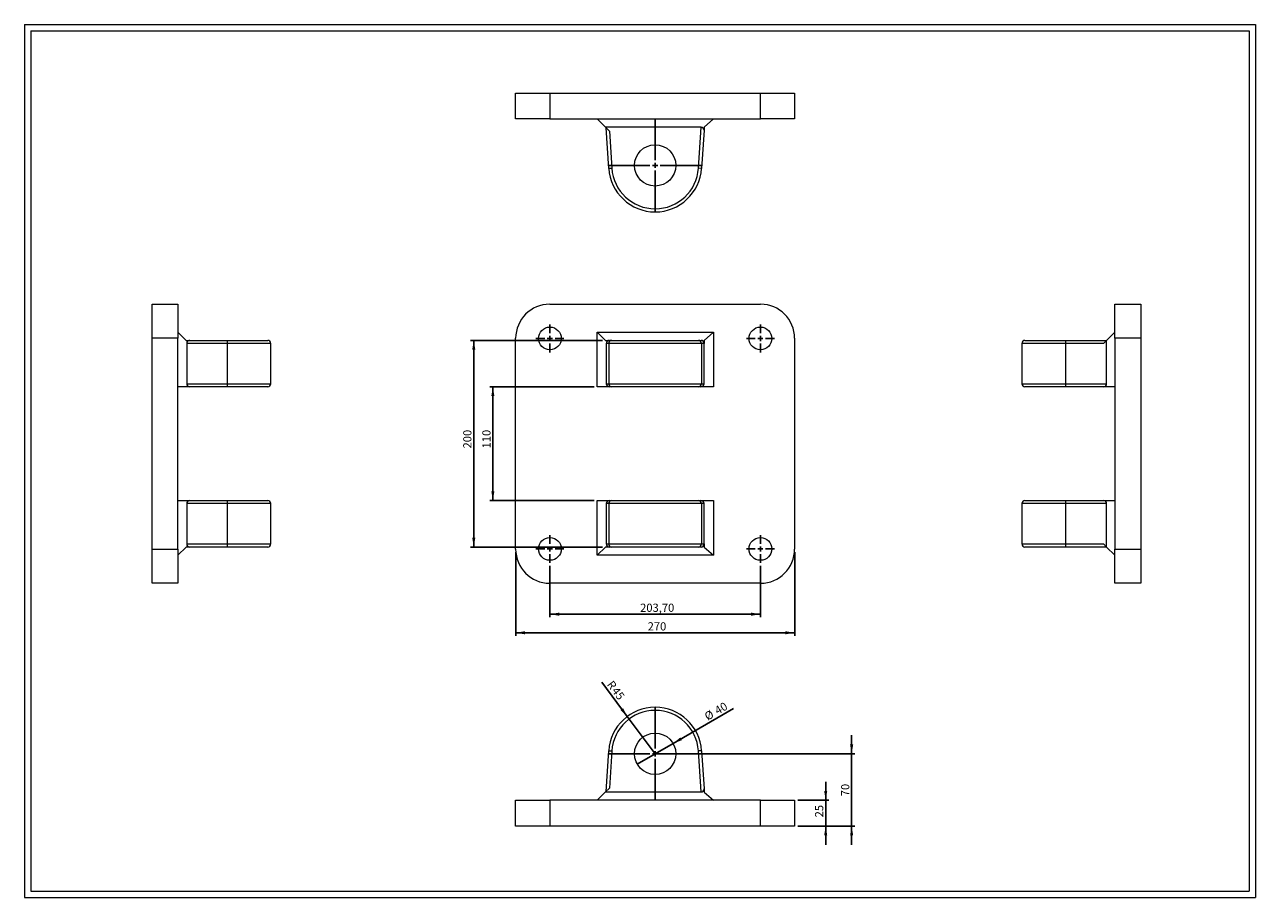
# Model space of a CAD drawing. Units: millimetres. Extents: x 23 to 1214, y 26 to 870.
import ezdxf

# ---------------------------------------------------------------- set-up
doc = ezdxf.new("R2010")
doc.units = ezdxf.units.MM
doc.header["$LTSCALE"] = 3
doc.layers.add('FORMAT', color=7, linetype='Continuous')
doc.styles.add('SLDTEXTSTYLE0', font='TXT', dxfattribs={"width": 0.605})
doc.dimstyles.new('SLDDIMSTYLE0', dxfattribs={"dimtxt": 7.704956, "dimasz": 9, "dimexe": 0, "dimexo": 0.0625, "dimgap": 1.926239, "dimtad": 1, "dimtoh": 1, "dimrnd": 1e-09, "dimzin": 12, "dimdsep": 46, "dimtxsty": 'SLDTEXTSTYLE0', "dimsah": 1, "dimcen": 0.09, "dimadec": 0, "dimazin": 0, "dimtfac": 1, "dimtofl": 0, "dimtmove": 0, "dimatfit": 3, "dimfxl": 0, "dimfrac": 2, "dimtolj": 1, "dimtzin": 12, "dimarcsym": 0})
doc.dimstyles.new('SLDDIMSTYLE1', dxfattribs={"dimtxt": 7.704956, "dimasz": 9, "dimexe": 0, "dimexo": 0.0625, "dimgap": 1.926239, "dimtad": 1, "dimtoh": 1, "dimrnd": 1e-09, "dimzin": 12, "dimdsep": 46, "dimtxsty": 'SLDTEXTSTYLE0', "dimsah": 1, "dimcen": 0.09, "dimadec": 0, "dimazin": 0, "dimtfac": 1, "dimtofl": 0, "dimtmove": 0, "dimatfit": 3, "dimfxl": 0, "dimfrac": 2, "dimtolj": 1, "dimtzin": 12, "dimarcsym": 0})
doc.dimstyles.new('SLDDIMSTYLE2', dxfattribs={"dimtxt": 7.704956, "dimasz": 9, "dimexe": 0, "dimexo": 0.0625, "dimgap": 1.926239, "dimtad": 1, "dimtoh": 1, "dimrnd": 1e-09, "dimzin": 12, "dimdsep": 46, "dimtxsty": 'SLDTEXTSTYLE0', "dimblk1": 'NONE', "dimsah": 1, "dimcen": 0, "dimadec": 0, "dimazin": 0, "dimtfac": 1, "dimtmove": 0, "dimatfit": 3, "dimldrblk": 'NONE', "dimfxl": 0, "dimfrac": 2, "dimtolj": 1, "dimtzin": 12, "dimarcsym": 0})
doc.dimstyles.new('SLDDIMSTYLE3', dxfattribs={"dimtxt": 7.704956, "dimasz": 9, "dimexe": 0, "dimexo": 0.0625, "dimgap": 1.926239, "dimtad": 1, "dimtoh": 1, "dimrnd": 1e-09, "dimzin": 12, "dimdsep": 46, "dimtxsty": 'SLDTEXTSTYLE0', "dimsah": 1, "dimcen": 0, "dimadec": 0, "dimazin": 0, "dimtfac": 1, "dimtofl": 0, "dimtmove": 0, "dimatfit": 3, "dimfxl": 0, "dimfrac": 2, "dimtolj": 1, "dimtzin": 12, "dimarcsym": 0})

# ---------------------------------------------------------------- blocks, each defined once
blk = doc.blocks.new('*D1')
at = {"layer": 'FORMAT', "color": 7}
for p, q in [((574, 519.9), (472.9, 519.9)), ((475.9, 519.9), (475.9, 409.9)), ((574, 409.9), (472.9, 409.9))]:
    blk.add_line(p, q, dxfattribs=at)
for points in [[(475.9, 519.9), (474.4, 510.9), (477.4, 510.9)], [(475.9, 409.9), (477.4, 418.9), (474.4, 418.9)]]:
    blk.add_solid(points, dxfattribs=at)
at = {"layer": 'FORMAT', "color": 7, "insert": (465.7, 460.3), "char_height": 7.94, "attachment_point": 1, "rotation": 90, "style": 'SLDTEXTSTYLE0'}
blk.add_mtext('110', dxfattribs=at)
blk = doc.blocks.new('*D2')
at = {"layer": 'FORMAT', "color": 7}
for p, q in [((531.1, 346.6), (531.1, 296.9)), ((734.8, 346.6), (734.8, 296.9)), ((531.1, 299.9), (734.8, 299.9))]:
    blk.add_line(p, q, dxfattribs=at)
for points in [[(531.1, 299.9), (540.1, 298.4), (540.1, 301.4)], [(734.8, 299.9), (725.8, 301.4), (725.8, 298.4)]]:
    blk.add_solid(points, dxfattribs=at)
at = {"layer": 'FORMAT', "color": 7, "insert": (618.4, 310.1), "char_height": 7.94, "attachment_point": 1, "style": 'SLDTEXTSTYLE0'}
blk.add_mtext('203,70', dxfattribs=at)
blk = doc.blocks.new('*D3')
at = {"layer": 'FORMAT', "color": 7}
for p, q in [((498, 359.9), (498, 278.9)), ((768, 359.9), (768, 278.9)), ((498, 281.9), (768, 281.9))]:
    blk.add_line(p, q, dxfattribs=at)
for points in [[(498, 281.9), (507, 280.4), (507, 283.4)], [(768, 281.9), (759, 283.4), (759, 280.4)]]:
    blk.add_solid(points, dxfattribs=at)
at = {"layer": 'FORMAT', "color": 7, "insert": (625.7, 292.1), "char_height": 7.94, "attachment_point": 1, "style": 'SLDTEXTSTYLE0'}
blk.add_mtext('270', dxfattribs=at)
blk = doc.blocks.new('*D4')
at = {"layer": 'FORMAT', "color": 7}
for p, q in [((582, 564.9), (454.4, 564.9)), ((457.4, 564.9), (457.4, 364.9)), ((582, 364.9), (454.4, 364.9))]:
    blk.add_line(p, q, dxfattribs=at)
for points in [[(457.4, 564.9), (455.9, 555.9), (458.9, 555.9)], [(457.4, 364.9), (458.9, 373.9), (455.9, 373.9)]]:
    blk.add_solid(points, dxfattribs=at)
at = {"layer": 'FORMAT', "color": 7, "insert": (447.2, 460.3), "char_height": 7.94, "attachment_point": 1, "rotation": 90, "style": 'SLDTEXTSTYLE0'}
blk.add_mtext('200', dxfattribs=at)
blk = doc.blocks.new('SW_CENTERMARKSYMBOL_0')
at = {"layer": 'FORMAT', "color": 0}
for p, q in [((0, 5), (0, 13.5)), ((-5, 0), (-13.5, 0)), ((0, 0), (-2.5, 0)), ((0, 0), (0, 2.5)), ((0, 0), (0, -2.5)), ((0, 0), (2.5, 0)), ((5, 0), (13.5, 0)), ((0, -5), (0, -13.5))]:
    blk.add_line(p, q, dxfattribs=at)
blk = doc.blocks.new('SW_CENTERMARKSYMBOL_1')
at = {"layer": 'FORMAT', "color": 0}
for p, q in [((0, 5), (0, 13.5)), ((-5, 0), (-13.5, 0)), ((0, 0), (-2.5, 0)), ((0, 0), (0, 2.5)), ((0, 0), (0, -2.5)), ((0, 0), (2.5, 0)), ((5, 0), (13.5, 0)), ((0, -5), (0, -13.5))]:
    blk.add_line(p, q, dxfattribs=at)
blk = doc.blocks.new('SW_CENTERMARKSYMBOL_2')
at = {"layer": 'FORMAT', "color": 0}
for p, q in [((0, 5), (0, 13.5)), ((-5, 0), (-13.5, 0)), ((0, 0), (-2.5, 0)), ((0, 0), (0, 2.5)), ((0, 0), (0, -2.5)), ((0, 0), (2.5, 0)), ((5, 0), (13.5, 0)), ((0, -5), (0, -13.5))]:
    blk.add_line(p, q, dxfattribs=at)
blk = doc.blocks.new('SW_CENTERMARKSYMBOL_3')
at = {"layer": 'FORMAT', "color": 0}
for p, q in [((0, 5), (0, 13.5)), ((-5, 0), (-13.5, 0)), ((0, 0), (-2.5, 0)), ((0, 0), (0, 2.5)), ((0, 0), (0, -2.5)), ((0, 0), (2.5, 0)), ((5, 0), (13.5, 0)), ((0, -5), (0, -13.5))]:
    blk.add_line(p, q, dxfattribs=at)
blk = doc.blocks.new('SW_CENTERMARKSYMBOL_4')
at = {"layer": 'FORMAT', "color": 0}
for p, q in [((0, 5), (0, 44.5)), ((-5, 0), (-44.5, 0)), ((0, 0), (-2.5, 0)), ((0, 0), (0, 2.5)), ((0, 0), (0, -2.5)), ((0, 0), (2.5, 0)), ((5, 0), (44.5, 0)), ((0, -5), (0, -44.5))]:
    blk.add_line(p, q, dxfattribs=at)
blk = doc.blocks.new('*D10')
at = {"layer": 'FORMAT', "color": 7}
for p, q in [((823.1, 164.8), (823.1, 182.8)), ((635.9, 164.8), (826.1, 164.8)), ((823.1, 94.8), (823.1, 164.8)), ((770.9, 94.8), (826.1, 94.8)), ((823.1, 94.8), (823.1, 76.8))]:
    blk.add_line(p, q, dxfattribs=at)
for points in [[(823.1, 164.8), (824.6, 173.8), (821.6, 173.8)], [(823.1, 94.8), (821.6, 85.8), (824.6, 85.8)]]:
    blk.add_solid(points, dxfattribs=at)
at = {"layer": 'FORMAT', "color": 7, "insert": (812.9, 123.7), "char_height": 7.94, "attachment_point": 1, "rotation": 90, "style": 'SLDTEXTSTYLE0'}
blk.add_mtext('70', dxfattribs=at)
blk = doc.blocks.new('*D11')
at = {"layer": 'FORMAT', "color": 7}
for p, q in [((798, 119.8), (798, 137.8)), ((770.9, 119.8), (800.9, 119.8)), ((798, 94.8), (798, 119.8)), ((770.9, 94.8), (800.9, 94.8)), ((798, 94.8), (798, 76.8))]:
    blk.add_line(p, q, dxfattribs=at)
for points in [[(798, 119.8), (799.5, 128.8), (796.5, 128.8)], [(798, 94.8), (796.5, 85.8), (799.5, 85.8)]]:
    blk.add_solid(points, dxfattribs=at)
at = {"layer": 'FORMAT', "color": 7, "insert": (787.7, 103.3), "char_height": 7.94, "attachment_point": 1, "rotation": 90, "style": 'SLDTEXTSTYLE0'}
blk.add_mtext('25', dxfattribs=at)
blk = doc.blocks.new('*D13')
at = {"layer": 'FORMAT', "color": 7}
for q in [(708.9, 208.7), (615.6, 154.8)]:
    blk.add_line((650.3, 174.8), q, dxfattribs=at)
blk.add_solid([(650.3, 174.8), (658.8, 178), (657.3, 180.6)], dxfattribs=at)
at = {"layer": 'FORMAT', "color": 7, "char_height": 7.94, "attachment_point": 1, "rotation": 30, "style": 'SLDTEXTSTYLE0'}
for s, insert in [('40', (689.5, 209.3)), ('%%c', (679.7, 203.6))]:
    blk.add_mtext(s, dxfattribs=dict(at, insert=insert))
blk = doc.blocks.new('_NONE')
blk = doc.blocks.new('*D14')
at = {"layer": 'FORMAT', "color": 7}
for q in [(581.2, 234.2), (633, 164.8)]:
    blk.add_line((606, 200.9), q, dxfattribs=at)
blk.add_solid([(606, 200.9), (601.9, 209), (599.4, 207.2)], dxfattribs=at)
at = {"layer": 'FORMAT', "color": 7, "char_height": 7.94, "attachment_point": 1, "rotation": 306.7414, "style": 'SLDTEXTSTYLE0'}
for s, insert in [('R', (592.2, 236.5)), ('45', (596.8, 230.4))]:
    blk.add_mtext(s, dxfattribs=dict(at, insert=insert))
blk = doc.blocks.new('SW_CENTERMARKSYMBOL_5')
at = {"layer": 'FORMAT', "color": 0}
for p, q in [((0, 5), (0, 44.5)), ((-5, 0), (-44.5, 0)), ((0, 0), (-2.5, 0)), ((0, 0), (0, 2.5)), ((0, 0), (0, -2.5)), ((0, 0), (2.5, 0)), ((5, 0), (44.5, 0)), ((0, -5), (0, -44.5))]:
    blk.add_line(p, q, dxfattribs=at)

msp = doc.modelspace()

# ---------------------------------------------------------------- linework, layer by layer
at = {"color": 7, "linetype": 'Continuous', "lineweight": 0}
for p, q in [((22.725, 870.456), (1213.845, 870.456)), ((22.725, 870.456), (22.725, 25.849)), ((1213.845, 870.456), (1213.845, 25.849)), ((22.725, 25.849), (1213.845, 25.849))]:
    msp.add_line(p, q, dxfattribs=at)
at = {"color": 7, "linetype": 'Continuous', "lineweight": 15}
for p, q in [((497.953, 779.217), (497.953, 804.217)), ((497.953, 804.217), (530.953, 804.217)), ((530.953, 804.217), (530.953, 779.217)), ((530.953, 804.217), (734.953, 804.217)), ((734.953, 779.217), (734.953, 804.217)), ((734.953, 804.217), (767.953, 804.217)), ((767.953, 804.217), (767.953, 779.217)), ((530.953, 779.217), (497.953, 779.217)), ((530.953, 779.217), (734.953, 779.217)), ((584.953, 771.217), (576.953, 779.217)), ((680.437, 771.233), (689.523, 779.217)), ((767.953, 779.217), (734.953, 779.217)), ((677.43, 771.217), (584.953, 771.217)), ((584.953, 771.217), (588.719, 767.451)), ((588.046, 731.316), (585.505, 770.664)), ((588.719, 767.451), (591.04, 731.51)), ((674.865, 731.51), (677.43, 771.217)), ((680.242, 768.217), (677.859, 731.317)), ((680.437, 771.233), (680.242, 768.217)), ((677.859, 731.317), (674.865, 731.51)), ((146.012, 599.889), (171.012, 599.889)), ((146.012, 566.889), (146.012, 599.889)), ((171.012, 599.889), (171.012, 566.889)), ((530.953, 599.889), (734.953, 599.889)), ((1077.834, 566.889), (1077.834, 599.889)), ((1077.834, 599.889), (1102.834, 599.889)), ((1102.834, 599.889), (1102.834, 566.889)), ((179.012, 564.889), (171.012, 572.889)), ((576.953, 519.889), (576.953, 572.889)), ((584.953, 564.889), (576.953, 572.889)), ((576.953, 572.889), (689.523, 572.889)), ((680.437, 564.906), (689.523, 572.889)), ((689.523, 572.889), (689.523, 519.889)), ((1069.85, 564.906), (1077.834, 572.889)), ((171.012, 566.889), (146.012, 566.889)), ((146.012, 362.889), (146.012, 566.889)), ((171.012, 362.889), (171.012, 566.889)), ((179.012, 564.889), (182.778, 564.889)), ((179.564, 561.889), (179.564, 522.889)), ((218.912, 561.889), (179.564, 561.889)), ((182.778, 564.889), (218.719, 564.889)), ((218.719, 564.889), (258.012, 564.889)), ((218.912, 561.889), (218.912, 522.889)), ((261.012, 561.889), (218.912, 561.889)), ((261.012, 522.889), (261.012, 561.889)), ((497.953, 362.889), (497.953, 566.889)), ((584.953, 564.889), (588.719, 564.889)), ((588.046, 561.889), (585.505, 561.889)), ((585.505, 561.889), (585.505, 522.889)), ((677.859, 561.889), (588.046, 561.889)), ((588.046, 561.889), (588.046, 522.889)), ((588.719, 564.889), (591.04, 564.889)), ((591.04, 564.889), (674.865, 564.889)), ((674.865, 564.889), (677.43, 564.889)), ((677.859, 561.889), (677.859, 522.889)), ((680.242, 561.889), (677.859, 561.889)), ((680.437, 564.906), (680.242, 561.889)), ((680.437, 522.889), (680.437, 564.906)), ((767.953, 566.889), (767.953, 362.889)), ((987.834, 561.889), (987.834, 522.889)), ((1029.934, 561.889), (987.834, 561.889)), ((990.834, 564.889), (1030.127, 564.889)), ((1066.834, 561.889), (1029.934, 561.889)), ((1029.934, 561.889), (1029.934, 522.889)), ((1030.127, 564.889), (1069.834, 564.889)), ((1069.85, 564.906), (1066.834, 561.889)), ((1069.85, 522.889), (1069.85, 564.906)), ((1102.834, 566.889), (1077.834, 566.889)), ((1077.834, 566.889), (1077.834, 362.889)), ((1102.834, 566.889), (1102.834, 362.889)), ((182.778, 519.889), (171.012, 519.889)), ((179.564, 522.889), (218.912, 522.889)), ((218.719, 519.889), (182.778, 519.889)), ((258.012, 519.889), (218.719, 519.889)), ((218.912, 522.889), (261.012, 522.889)), ((588.719, 519.889), (576.953, 519.889)), ((585.505, 522.889), (588.046, 522.889)), ((588.046, 522.889), (677.859, 522.889)), ((591.04, 519.889), (588.719, 519.889)), ((674.865, 519.889), (591.04, 519.889)), ((677.25, 519.889), (674.865, 519.889)), ((689.523, 519.889), (677.25, 519.889)), ((677.859, 522.889), (680.437, 522.889)), ((987.834, 522.889), (1029.934, 522.889)), ((1030.127, 519.889), (990.834, 519.889)), ((1029.934, 522.889), (1069.85, 522.889)), ((1067.05, 519.889), (1030.127, 519.889)), ((1077.834, 519.889), (1067.05, 519.889)), ((171.012, 409.889), (182.778, 409.889)), ((179.564, 406.889), (179.564, 367.889)), ((218.912, 406.889), (179.564, 406.889)), ((182.778, 409.889), (218.719, 409.889)), ((218.719, 409.889), (258.012, 409.889)), ((218.912, 406.889), (218.912, 367.889)), ((261.012, 406.889), (218.912, 406.889)), ((261.012, 367.889), (261.012, 406.889)), ((576.953, 356.889), (576.953, 409.889)), ((576.953, 409.889), (588.719, 409.889)), ((588.046, 406.889), (585.505, 406.889)), ((585.505, 406.889), (585.505, 367.889)), ((588.046, 406.889), (588.046, 367.889)), ((677.859, 406.889), (588.046, 406.889)), ((588.719, 409.889), (591.04, 409.889)), ((591.04, 409.889), (674.865, 409.889)), ((674.865, 409.889), (677.25, 409.889)), ((677.25, 409.889), (689.523, 409.889)), ((677.859, 406.889), (677.859, 367.889)), ((680.437, 406.889), (677.859, 406.889)), ((680.437, 364.873), (680.437, 406.889)), ((689.523, 409.889), (689.523, 356.889)), ((987.834, 406.889), (987.834, 367.889)), ((1029.934, 406.889), (987.834, 406.889)), ((990.834, 409.889), (1030.127, 409.889)), ((1029.934, 406.889), (1029.934, 367.889)), ((1069.85, 406.889), (1029.934, 406.889)), ((1030.127, 409.889), (1067.05, 409.889)), ((1067.05, 409.889), (1077.834, 409.889)), ((1069.85, 364.873), (1069.85, 406.889)), ((146.012, 362.889), (171.012, 362.889)), ((146.012, 329.889), (146.012, 362.889)), ((179.012, 364.889), (171.012, 356.889)), ((171.012, 362.889), (171.012, 329.889)), ((182.778, 364.889), (179.012, 364.889)), ((179.564, 367.889), (218.912, 367.889)), ((218.719, 364.889), (182.778, 364.889)), ((258.012, 364.889), (218.719, 364.889)), ((218.912, 367.889), (261.012, 367.889)), ((584.953, 364.889), (576.953, 356.889)), ((588.719, 364.889), (584.953, 364.889)), ((585.505, 367.889), (588.046, 367.889)), ((588.046, 367.889), (677.859, 367.889)), ((591.04, 364.889), (588.719, 364.889)), ((674.865, 364.889), (591.04, 364.889)), ((677.43, 364.889), (674.865, 364.889)), ((677.859, 367.889), (680.242, 367.889)), ((680.242, 367.889), (680.437, 364.873)), ((680.437, 364.873), (689.523, 356.889)), ((987.834, 367.889), (1029.934, 367.889)), ((1030.127, 364.889), (990.834, 364.889)), ((1029.934, 367.889), (1066.834, 367.889)), ((1069.834, 364.889), (1030.127, 364.889)), ((1066.834, 367.889), (1069.85, 364.873)), ((1069.85, 364.873), (1077.834, 356.889)), ((1077.834, 362.889), (1102.834, 362.889)), ((1077.834, 329.889), (1077.834, 362.889)), ((1102.834, 362.889), (1102.834, 329.889)), ((689.523, 356.889), (576.953, 356.889)), ((171.012, 329.889), (146.012, 329.889)), ((734.953, 329.889), (530.953, 329.889)), ((1102.834, 329.889), (1077.834, 329.889)), ((585.505, 128.391), (588.046, 167.739)), ((588.046, 167.739), (591.04, 167.545)), ((591.04, 167.545), (588.719, 131.605)), ((677.43, 127.839), (674.865, 167.545)), ((677.859, 167.739), (680.242, 130.839)), ((588.719, 131.605), (584.953, 127.839)), ((497.953, 94.839), (497.953, 119.839)), ((497.953, 119.839), (530.953, 119.839)), ((530.953, 119.839), (530.953, 94.839)), ((734.953, 119.839), (530.953, 119.839)), ((584.953, 127.839), (576.953, 119.839)), ((584.953, 127.839), (677.43, 127.839)), ((680.242, 130.839), (680.437, 127.822)), ((680.437, 127.822), (689.523, 119.839)), ((734.953, 94.839), (734.953, 119.839)), ((734.953, 119.839), (767.953, 119.839)), ((767.953, 119.839), (767.953, 94.839)), ((530.953, 94.839), (497.953, 94.839)), ((734.953, 94.839), (530.953, 94.839)), ((767.953, 94.839), (734.953, 94.839))]:
    msp.add_line(p, q, dxfattribs=at)
at = {"color": 7, "linetype": 'Continuous', "lineweight": 15, "flags": 128}
for points in [[(588.046, 731.316), (588.056, 731.317), (588.087, 731.319), (588.138, 731.322), (588.208, 731.327), (588.298, 731.333), (588.407, 731.34), (588.534, 731.348), (588.677, 731.357), (588.837, 731.368), (589.012, 731.379), (589.201, 731.391), (589.402, 731.404), (589.615, 731.418), (589.837, 731.432), (590.068, 731.447), (590.305, 731.462), (590.547, 731.478), (590.793, 731.494), (591.04, 731.51)], [(677.859, 167.739), (677.849, 167.738), (677.818, 167.736), (677.767, 167.733), (677.697, 167.728), (677.607, 167.722), (677.498, 167.715), (677.372, 167.707), (677.228, 167.698), (677.068, 167.688), (676.893, 167.676), (676.704, 167.664), (676.503, 167.651), (676.29, 167.637), (676.068, 167.623), (675.837, 167.608), (675.6, 167.593), (675.358, 167.577), (675.113, 167.561), (674.865, 167.545)]]:
    msp.add_lwpolyline(points, dxfattribs=at)
at = {"color": 7, "linetype": 'Continuous', "lineweight": 15}
for centre, radius in [((632.953, 734.217), 20), ((531.103, 566.739), 11), ((734.803, 566.739), 11), ((531.103, 363.039), 11), ((734.803, 363.039), 11), ((632.953, 164.839), 20)]:
    msp.add_circle(centre, radius, dxfattribs=at)
for centre, radius, start, end in [((632.953, 734.217), 45, 183.695219, 356.304947), ((632.953, 734.217), 42, 183.695219, 356.304959), ((530.953, 566.889), 33, 90, 180), ((734.953, 566.889), 33, 0, 90), ((207.769, 562.678), 11.171, 355.954472, 11.420647), ((258.012, 561.889), 3, 0, 90), ((591.043, 561.893), 2.997, 90.056394, 180.062848), ((674.862, 561.893), 2.997, 359.937152, 89.943606), ((990.834, 561.889), 3, 90, 180), ((1041.077, 562.678), 11.171, 168.579351, 184.045531), ((207.769, 522.101), 11.171, 348.579351, 4.045531), ((258.012, 522.889), 3, 270, 0), ((591.043, 522.886), 2.997, 179.937152, 269.943606), ((674.862, 522.886), 2.997, 270.056387, 0.062855), ((990.834, 522.889), 3, 180, 270), ((1041.077, 522.101), 11.171, 175.954816, 191.420303), ((207.769, 407.678), 11.171, 355.954472, 11.420647), ((258.012, 406.889), 3, 0, 90), ((591.043, 406.893), 2.997, 90.056394, 180.062848), ((674.862, 406.893), 2.997, 359.937152, 89.943606), ((990.834, 406.889), 3, 90, 180), ((1041.077, 407.678), 11.171, 168.579351, 184.045531), ((207.769, 367.101), 11.171, 348.579351, 4.045531), ((258.012, 367.889), 3, 270, 0), ((530.953, 362.889), 33, 180, 270), ((591.043, 367.886), 2.997, 179.937152, 269.943606), ((674.862, 367.886), 2.997, 270.056387, 0.062855), ((734.953, 362.889), 33, 270, 0), ((990.834, 367.889), 3, 180, 270), ((1041.077, 367.101), 11.171, 175.954816, 191.420303), ((632.953, 164.839), 45, 3.695053, 176.304781), ((632.953, 164.839), 42, 3.695041, 176.304781)]:
    msp.add_arc(centre, radius, start, end, dxfattribs=at)
for centre, major_axis, ratio, start_param, end_param in [((677.236, 768.217), (2.263, 2.121), 0.9375, 5.49778714, 7.06858347), ((182.778, 561.889), (3.214, 0), 0.93347193, 1.57079633, 3.14159265), ((588.719, 561.889), (3.214, 0), 0.93347193, 1.57079633, 3.14159265), ((677.236, 561.889), (2.263, 2.121), 0.9375, 5.49778714, 7.06858347), ((182.778, 522.889), (3.214, 0), 0.93347193, 3.14159265, 4.71238898), ((588.719, 522.889), (3.214, 0), 0.93347193, 3.14159265, 4.71238898), ((677.25, 522.889), (3.187, 0), 0.94129159, 4.71238898, 6.28318531), ((1067.05, 522.889), (0, 3), 0.93347193, 3.14159265, 4.71238898), ((182.778, 406.889), (3.214, 0), 0.93347193, 1.57079633, 3.14159265), ((588.719, 406.889), (3.214, 0), 0.93347193, 1.57079633, 3.14159265), ((677.25, 406.889), (3.187, 0), 0.94129159, 0, 1.57079633), ((1067.05, 406.889), (0, 3), 0.93347193, 4.71238898, 6.28318531), ((182.778, 367.889), (3.214, 0), 0.93347193, 3.14159265, 4.71238898), ((588.719, 367.889), (3.214, 0), 0.93347193, 3.14159265, 4.71238898), ((677.236, 367.889), (2.263, -2.121), 0.9375, 5.49778714, 7.06858347), ((677.236, 130.839), (2.263, -2.121), 0.9375, 5.49778714, 7.06858347)]:
    msp.add_ellipse(centre, major_axis=major_axis, ratio=ratio, start_param=start_param, end_param=end_param, dxfattribs=at)
at = {"layer": 'FORMAT', "color": 7, "lineweight": 0}
for p, q in [((28.725, 864.456), (1207.845, 864.456)), ((28.725, 864.456), (28.725, 31.849)), ((1207.845, 864.456), (1207.845, 152.149)), ((1207.845, 152.149), (1207.845, 31.849)), ((28.725, 31.849), (730.411, 31.849)), ((730.411, 31.849), (1110.653, 31.849)), ((1110.653, 31.849), (1207.845, 31.849))]:
    msp.add_line(p, q, dxfattribs=at)

# ---------------------------------------------------------------- block references
at = {"layer": 'FORMAT', "color": 7}
for name, p in [('SW_CENTERMARKSYMBOL_4', (632.953, 734.217)), ('SW_CENTERMARKSYMBOL_0', (531.103, 566.739)), ('SW_CENTERMARKSYMBOL_1', (734.803, 566.739)), ('SW_CENTERMARKSYMBOL_3', (531.103, 363.039)), ('SW_CENTERMARKSYMBOL_2', (734.803, 363.039)), ('SW_CENTERMARKSYMBOL_5', (632.953, 164.839))]:
    msp.add_blockref(name, p, dxfattribs=at)

# ---------------------------------------------------------------- dimensions: what is measured, and where the dimension line sits
for base, p1, p2, dimstyle, picture, middle in [((457.398, 364.889), (584.953, 564.889), (584.953, 364.889), 'SLDDIMSTYLE0', '*D4', (457.398, 469.163)), ((475.898, 409.889), (576.953, 519.889), (576.953, 409.889), 'SLDDIMSTYLE0', '*D1', (475.898, 469.163)), ((823.103, 164.839), (767.953, 94.839), (632.953, 164.839), 'SLDDIMSTYLE1', '*D10', (823.103, 129.586)), ((797.953, 119.839), (767.953, 94.839), (767.953, 119.839), 'SLDDIMSTYLE1', '*D11', (797.953, 109.193))]:
    dim = msp.add_linear_dim(base=base, p1=p1, p2=p2, angle=90, dimstyle=dimstyle, dxfattribs=at)
    dim.commit()
    dim.dimension.update_dxf_attribs({"geometry": picture, "text_midpoint": middle, "dimtype": 160})
for base, p1, p2, picture, middle in [((767.953, 281.889), (497.953, 362.889), (767.953, 362.889), '*D3', (634.561, 281.889)), ((734.803, 299.889), (531.103, 349.539), (734.803, 349.539), '*D2', (634.561, 299.889))]:
    dim = msp.add_linear_dim(base=base, p1=p1, p2=p2, dimstyle='SLDDIMSTYLE0', dxfattribs=at)
    dim.commit()
    dim.dimension.update_dxf_attribs({"geometry": picture, "text_midpoint": middle, "dimtype": 160})
dim = msp.add_radius_dim(center=(632.953, 164.839), mpoint=(606.033, 200.899), dimstyle='SLDDIMSTYLE3', dxfattribs=at)
dim.commit()
dim.dimension.update_dxf_attribs({"geometry": '*D14', "text_midpoint": (589.676, 222.811), "dimtype": 164})
dim = msp.add_diameter_dim_2p(p1=(615.632, 154.839), p2=(650.273, 174.839), dimstyle='SLDDIMSTYLE2', dxfattribs=at)
dim.commit()
dim.dimension.update_dxf_attribs({"geometry": '*D13', "text_midpoint": (695.007, 200.666), "dimtype": 163})

doc.saveas('drawing.dxf')
